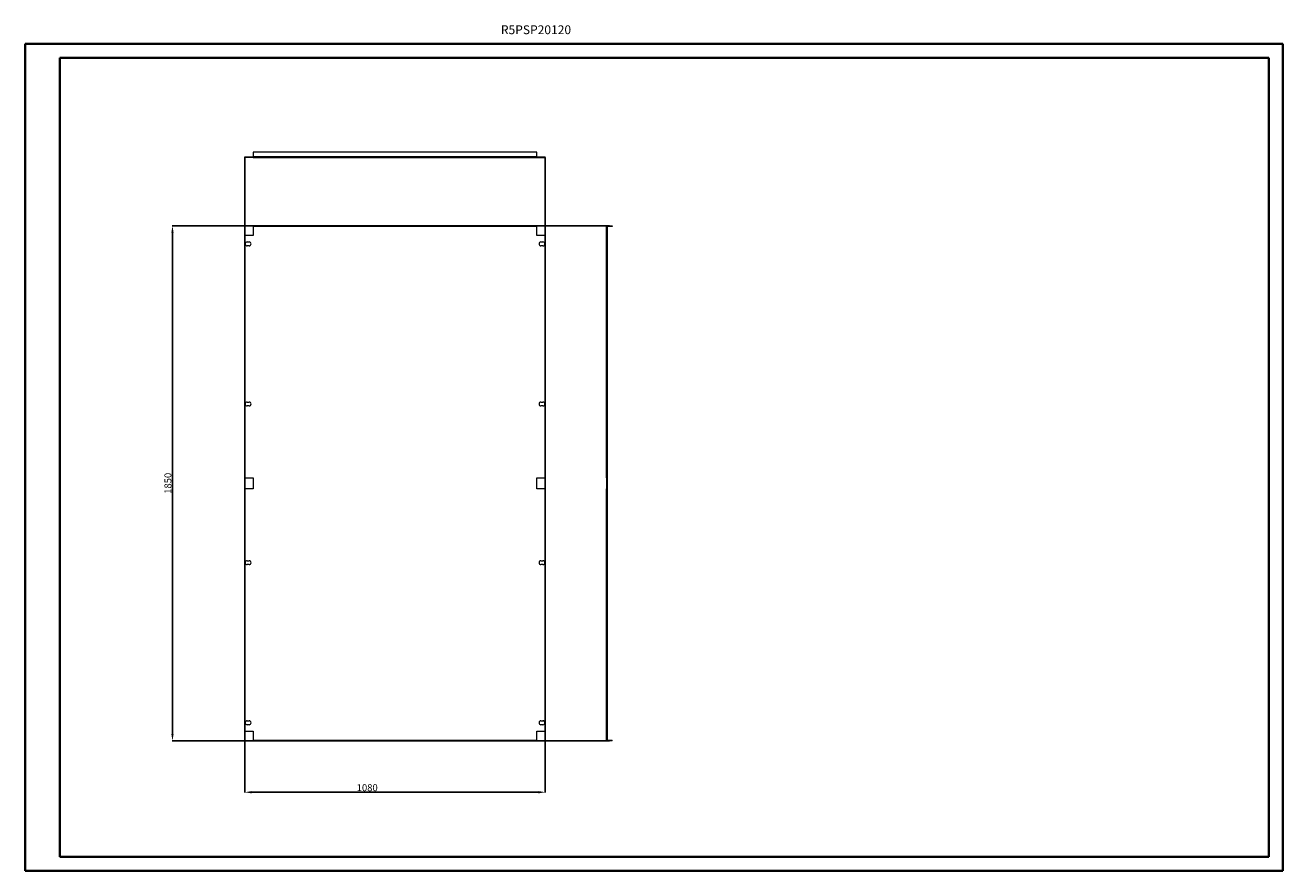
# Model space of a CAD drawing. Units: millimetres. Extents: x 4821 to 9341, y 2902 to 5939.
import ezdxf

# ---------------------------------------------------------------- set-up
doc = ezdxf.new("R2010")
doc.units = ezdxf.units.MM
doc.layers.add('2', color=7, linetype='Continuous')
doc.styles.add('SLDTEXTSTYLE0', font='TXT', dxfattribs={"width": 0.75})
doc.dimstyles.new('ISO-25', dxfattribs={"dimtxt": 2.5, "dimasz": 2.5, "dimexe": 1.25, "dimexo": 0.625, "dimtad": 1, "dimtxsty": 'Standard', "dimcen": 2.5, "dimadec": 0, "dimazin": 0, "dimtfac": 1, "dimtmove": 0, "dimatfit": 3, "dimfxl": 1, "dimarcsym": 0})

# ---------------------------------------------------------------- blocks, each defined once
blk = doc.blocks.new('*D7')
at = {"layer": '2', "color": 0, "linetype": 'ByBlock', "lineweight": -2}
for p, q in [((5610.3, 5464.1), (5610.3, 3182.7)), ((6690.3, 5464.1), (6690.3, 3182.7)), ((5635.3, 3184), (6665.3, 3184))]:
    blk.add_line(p, q, dxfattribs=at)
at = {"layer": '2', "color": 0, "linetype": 'ByBlock'}
for points in [[(5635.3, 3188.1), (5635.3, 3179.8), (5610.3, 3184)], [(6665.3, 3188.1), (6665.3, 3179.8), (6690.3, 3184)]]:
    blk.add_solid(points, dxfattribs=at)
at = {"layer": 'Defpoints', "color": 0, "linetype": 'ByBlock'}
for p in [(5610.3, 5464.7), (6690.3, 5464.7), (6690.3, 3184)]:
    blk.add_point(p, dxfattribs=at)
at = {"layer": '2', "color": 0, "linetype": 'ByBlock', "insert": (6050.3, 3197.1), "char_height": 25, "attachment_point": 5}
blk.add_mtext('1080', dxfattribs=at)
blk = doc.blocks.new('*D8')
at = {"layer": '2', "color": 0, "linetype": 'ByBlock', "lineweight": -2}
for p, q in [((6920.9, 5218.6), (5349.2, 5218.6)), ((5350.5, 5193.6), (5350.5, 3393.6)), ((6920.9, 3368.6), (5349.2, 3368.6))]:
    blk.add_line(p, q, dxfattribs=at)
at = {"layer": '2', "color": 0, "linetype": 'ByBlock'}
for points in [[(5346.3, 5193.6), (5354.6, 5193.6), (5350.5, 5218.6)], [(5346.3, 3393.6), (5354.6, 3393.6), (5350.5, 3368.6)]]:
    blk.add_solid(points, dxfattribs=at)
at = {"layer": 'Defpoints', "color": 0, "linetype": 'ByBlock'}
for p in [(6921.6, 5218.6), (5350.5, 3368.6), (6921.6, 3368.6)]:
    blk.add_point(p, dxfattribs=at)
at = {"layer": '2', "color": 0, "linetype": 'ByBlock', "insert": (5337.4, 4293.6), "char_height": 25, "attachment_point": 5, "rotation": 90}
blk.add_mtext('1850', dxfattribs=at)

msp = doc.modelspace()

# ---------------------------------------------------------------- linework, layer by layer
at = {"color": 0, "linetype": 'Continuous', "lineweight": 40}
for p, q in [((4821.094, 2901.665), (4821.094, 5871.665)), ((4821.094, 5871.665), (9340.821, 5871.665)), ((9340.821, 2901.665), (9340.821, 5871.665)), ((4946.094, 2951.665), (4946.094, 5821.665)), ((4946.094, 5821.665), (9290.821, 5821.665)), ((9290.821, 2951.665), (9290.821, 5821.665)), ((4946.094, 2951.665), (9290.821, 2951.665)), ((4821.094, 2901.665), (9340.821, 2901.665))]:
    msp.add_line(p, q, dxfattribs=at)
at = {"color": 7, "linetype": 'Continuous', "lineweight": 15}
for p, q in [((5640.256, 5483.472), (5640.256, 5465.982)), ((6660.256, 5483.472), (5640.256, 5483.472)), ((6660.256, 5465.982), (6660.256, 5483.472)), ((5610.256, 5463.472), (5610.256, 5465.972)), ((5610.256, 5465.972), (5640.256, 5465.972)), ((5640.256, 5463.472), (5610.256, 5463.472)), ((6660.256, 5465.982), (5640.256, 5465.982)), ((5640.256, 5463.472), (5640.256, 5465.982)), ((5640.256, 5463.472), (6660.256, 5463.472)), ((6660.256, 5463.472), (6660.256, 5465.982)), ((6660.256, 5465.972), (6690.256, 5465.972)), ((6660.256, 5463.472), (6690.256, 5463.472)), ((6690.256, 5463.472), (6690.256, 5465.972)), ((5640.256, 5218.555), (5640.256, 5216.055)), ((5640.256, 5218.555), (6660.256, 5218.555)), ((6660.256, 5216.055), (5640.256, 5216.055)), ((5640.256, 5216.045), (5640.256, 5216.055)), ((6660.256, 5216.045), (5640.256, 5216.045)), ((5640.256, 5216.045), (5640.256, 5183.555)), ((6660.256, 5218.555), (6660.256, 5216.055)), ((6660.256, 5216.055), (6660.256, 5216.045)), ((6660.256, 5183.555), (6660.256, 5216.045)), ((6910.307, 5183.555), (6910.307, 5216.045)), ((6912.807, 5216.045), (6912.807, 5183.555)), ((6912.817, 5218.555), (6930.307, 5218.555)), ((6930.307, 5216.055), (6912.817, 5216.055)), ((6930.307, 5218.555), (6930.307, 5216.055)), ((5610.256, 5183.555), (5610.256, 4313.555)), ((5640.256, 5183.555), (5610.256, 5183.555)), ((5618.756, 5160.555), (5625.756, 5160.555)), ((6690.256, 5183.555), (6660.256, 5183.555)), ((6674.756, 5160.555), (6681.756, 5160.555)), ((6690.256, 4313.555), (6690.256, 5183.555)), ((6910.307, 5183.555), (6912.807, 5183.555)), ((6910.307, 4313.555), (6910.307, 5183.555)), ((6912.807, 5183.555), (6912.807, 4313.555)), ((5625.756, 5146.555), (5618.756, 5146.555)), ((6681.756, 5146.555), (6674.756, 5146.555)), ((5618.756, 4585.555), (5625.756, 4585.555)), ((5625.756, 4571.555), (5618.756, 4571.555)), ((6674.756, 4585.555), (6681.756, 4585.555)), ((6681.756, 4571.555), (6674.756, 4571.555)), ((5610.256, 4313.555), (5640.256, 4313.555)), ((5640.256, 4313.555), (5640.256, 4273.555)), ((6660.256, 4313.555), (6690.256, 4313.555)), ((6660.256, 4273.555), (6660.256, 4313.555)), ((6912.807, 4313.555), (6910.307, 4313.555)), ((6910.307, 4313.555), (6910.307, 4273.555)), ((6912.807, 4313.555), (6912.807, 4273.555)), ((5610.256, 4273.555), (5610.256, 3403.555)), ((5640.256, 4273.555), (5610.256, 4273.555)), ((6690.256, 4273.555), (6660.256, 4273.555)), ((6690.256, 3403.555), (6690.256, 4273.555)), ((6910.307, 4273.555), (6912.807, 4273.555)), ((6910.307, 3403.555), (6910.307, 4273.555)), ((6912.807, 4273.555), (6912.807, 3403.555)), ((5618.756, 4015.555), (5625.756, 4015.555)), ((5625.756, 4001.555), (5618.756, 4001.555)), ((6674.756, 4015.555), (6681.756, 4015.555)), ((6681.756, 4001.555), (6674.756, 4001.555)), ((5618.756, 3440.555), (5625.756, 3440.555)), ((6674.756, 3440.555), (6681.756, 3440.555)), ((5610.256, 3403.555), (5640.256, 3403.555)), ((5625.756, 3426.555), (5618.756, 3426.555)), ((5640.256, 3403.555), (5640.256, 3371.065)), ((6660.256, 3403.555), (6690.256, 3403.555)), ((6660.256, 3371.065), (6660.256, 3403.555)), ((6681.756, 3426.555), (6674.756, 3426.555)), ((6910.307, 3403.555), (6912.807, 3403.555)), ((6910.307, 3371.065), (6910.307, 3403.555)), ((6912.807, 3403.555), (6912.807, 3371.065)), ((5640.256, 3371.065), (6660.256, 3371.065)), ((5640.256, 3371.055), (5640.256, 3371.065)), ((5640.256, 3368.555), (5640.256, 3371.055)), ((5640.256, 3371.055), (6660.256, 3371.055)), ((6660.256, 3368.555), (5640.256, 3368.555)), ((6660.256, 3371.065), (6660.256, 3371.055)), ((6660.256, 3368.555), (6660.256, 3371.055)), ((6912.817, 3371.055), (6930.307, 3371.055)), ((6930.307, 3368.555), (6912.817, 3368.555)), ((6930.307, 3368.555), (6930.307, 3371.055))]:
    msp.add_line(p, q, dxfattribs=at)
for centre, radius, start, end in [((6912.817, 5216.045), 2.51, 90, 180), ((6912.817, 5216.045), 0.01, 90, 180), ((5618.756, 5153.555), 7, 90, 270), ((5625.756, 5153.555), 7, 270, 90), ((6674.756, 5153.555), 7, 90, 270), ((6681.756, 5153.555), 7, 270, 90), ((5618.756, 4578.555), 7, 90, 270), ((5625.756, 4578.555), 7, 270, 90), ((6674.756, 4578.555), 7, 90, 270), ((6681.756, 4578.555), 7, 270, 90), ((5618.756, 4008.555), 7, 90, 270), ((5625.756, 4008.555), 7, 270, 90), ((6674.756, 4008.555), 7, 90, 270), ((6681.756, 4008.555), 7, 270, 90), ((5618.756, 3433.555), 7, 90, 270), ((5625.756, 3433.555), 7, 270, 90), ((6674.756, 3433.555), 7, 90, 270), ((6681.756, 3433.555), 7, 270, 90), ((6912.817, 3371.065), 2.51, 180, 270), ((6912.817, 3371.065), 0.01, 180, 270)]:
    msp.add_arc(centre, radius, start, end, dxfattribs=at)

# ---------------------------------------------------------------- texts
at = {"color": 0, "linetype": 'Continuous', "lineweight": 0, "insert": (6530.705, 5938.672), "char_height": 31.75, "attachment_point": 1, "style": 'SLDTEXTSTYLE0'}
msp.add_mtext('{\\C7;R5PSP20120}', dxfattribs=at)

# ---------------------------------------------------------------- dimensions: what is measured, and where the dimension line sits
at = {"layer": '2', "color": 4, "linetype": 'ByBlock'}
dim = msp.add_linear_dim(base=(6690.256, 3183.955), p1=(5610.256, 5464.722), p2=(6690.256, 5464.722), dimstyle='ISO-25', override={"dimtxt": 25, "dimasz": 25}, dxfattribs=at)
dim.commit()
dim.dimension.update_dxf_attribs({"geometry": '*D7', "text_midpoint": (6050.256, 3183.955), "dimtype": 160})
dim = msp.add_linear_dim(base=(5350.479, 3368.555), p1=(6921.562, 5218.555), p2=(6921.562, 3368.555), angle=270, dimstyle='ISO-25', override={"dimtxt": 25, "dimasz": 25}, dxfattribs=at)
dim.commit()
dim.dimension.update_dxf_attribs({"geometry": '*D8', "text_midpoint": (5350.479, 4293.555), "dimtype": 160})

doc.saveas('drawing.dxf')
